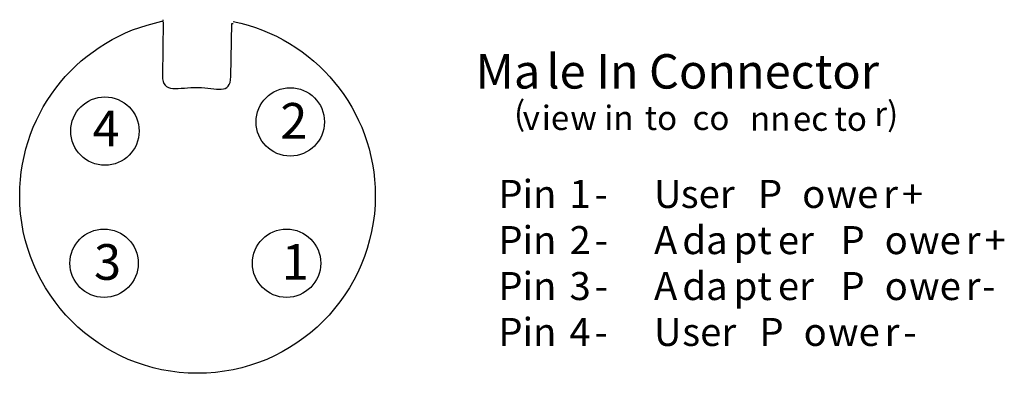
# Model space of a CAD drawing. Extents: x 80.6 to 156.4, y 138.4 to 165.6.
import ezdxf

# ---------------------------------------------------------------- set-up
doc = ezdxf.new("R2010")
doc.units = 0
doc.layers.add('LAYER_1', color=160, linetype='Continuous')
doc.styles.add('STD', font='txt')

# ---------------------------------------------------------------- blocks, each defined once
blk = doc.blocks.new('AI9-BLK60')
at = {"layer": 'LAYER_1', "color": 7}
blk.add_line((-2.633, 13.45), (-2.705, 9.355), dxfattribs=at)
for centre in [(7.147, 5.776), (-7.126, 5.07), (-7.194, -5.107), (6.859, -5.107)]:
    blk.add_circle(centre, 2.633, dxfattribs=at)
for points, knots in [([(2.759, 13.519), (8.998, 12.242), (13.691, 6.722), (13.691, 0.106), (13.691, -7.456), (7.561, -13.586), (0, -13.586), (-7.562, -13.586), (-13.691, -7.456), (-13.691, 0.106), (-13.691, 6.731), (-8.985, 12.257), (-2.734, 13.524), (-2.734, 13.524), (-2.633, 13.51), (-2.633, 13.51), (-2.633, 13.51), (-2.633, 13.648), (-2.633, 13.648)], [0, 0, 0, 0, 1, 1, 1, 2, 2, 2, 3, 3, 3, 4, 4, 4, 5, 5, 5, 6, 6, 6, 6]), ([(-2.705, 9.355), (-2.73, 7.901), (-1.418, 8.458), (0.036, 8.433), (1.49, 8.408), (2.536, 7.809), (2.561, 9.263), (2.561, 9.263), (2.633, 13.358), (2.633, 13.358), (2.633, 13.358), (2.758, 13.364), (2.758, 13.364)], [0, 0, 0, 0, 1, 1, 1, 2, 2, 2, 3, 3, 3, 4, 4, 4, 4])]:
    blk.add_open_spline(points, degree=3, knots=knots, dxfattribs=at)
blk = doc.blocks.new('AI9-BLK48')
at = {"layer": 'LAYER_1', "color": 7, "lineweight": 0, "insert": (-2.438, 1.43), "char_height": 2.36235, "attachment_point": 1, "style": 'STD'}
blk.add_mtext('\\fUnivers CondensedLight|b0|i0;\\H2.3624;\\C7;Pin ', dxfattribs=at)
blk = doc.blocks.new('AI9-BLK47')
at = {"layer": 'LAYER_1', "color": 7, "lineweight": 0, "insert": (-0.814, 1.43), "char_height": 2.36235, "attachment_point": 1, "style": 'STD'}
blk.add_mtext('\\fUnivers CondensedLight|b0|i0;\\H2.3624;\\C7;1', dxfattribs=at)
blk = doc.blocks.new('AI9-BLK46')
at = {"layer": 'LAYER_1', "color": 7, "lineweight": 0, "insert": (-0.832, 1.43), "char_height": 2.36235, "attachment_point": 1, "style": 'STD'}
blk.add_mtext('\\fUnivers CondensedLight|b0|i0;\\H2.3624;\\C7; -', dxfattribs=at)
blk = doc.blocks.new('AI9-BLK45')
at = {"layer": 'LAYER_1', "color": 7, "lineweight": 0, "insert": (-1.027, 1.43), "char_height": 2.36235, "attachment_point": 1, "style": 'STD'}
blk.add_mtext('\\fUnivers CondensedLight|b0|i0;\\H2.3624;\\C7;U', dxfattribs=at)
blk = doc.blocks.new('AI9-BLK44')
at = {"layer": 'LAYER_1', "color": 7, "lineweight": 0, "insert": (-1.946, 1.43), "char_height": 2.36235, "attachment_point": 1, "style": 'STD'}
blk.add_mtext('\\fUnivers CondensedLight|b0|i0;\\H2.3624;\\C7;ser', dxfattribs=at)
blk = doc.blocks.new('AI9-BLK43')
at = {"layer": 'LAYER_1', "color": 7, "lineweight": 0, "insert": (-1.189, 1.43), "char_height": 2.36235, "attachment_point": 1, "style": 'STD'}
blk.add_mtext('\\fUnivers CondensedLight|b0|i0;\\H2.3624;\\C7; P', dxfattribs=at)
blk = doc.blocks.new('AI9-BLK42')
at = {"layer": 'LAYER_1', "color": 7, "lineweight": 0, "insert": (-0.871, 1.43), "char_height": 2.36235, "attachment_point": 1, "style": 'STD'}
blk.add_mtext('\\fUnivers CondensedLight|b0|i0;\\H2.3624;\\C7;o', dxfattribs=at)
blk = doc.blocks.new('AI9-BLK41')
at = {"layer": 'LAYER_1', "color": 7, "lineweight": 0, "insert": (-1.965, 1.43), "char_height": 2.36235, "attachment_point": 1, "style": 'STD'}
blk.add_mtext('\\fUnivers CondensedLight|b0|i0;\\H2.3624;\\C7;we', dxfattribs=at)
blk = doc.blocks.new('AI9-BLK40')
at = {"layer": 'LAYER_1', "color": 7, "lineweight": 0, "insert": (-0.857, 1.43), "char_height": 2.36235, "attachment_point": 1, "style": 'STD'}
blk.add_mtext('\\fUnivers CondensedLight|b0|i0;\\H2.3624;\\C7;r ', dxfattribs=at)
blk = doc.blocks.new('AI9-BLK39')
at = {"layer": 'LAYER_1', "color": 7, "lineweight": 0, "insert": (-0.946, 1.43), "char_height": 2.36235, "attachment_point": 1, "style": 'STD'}
blk.add_mtext('\\fUnivers CondensedLight|b0|i0;\\H2.3624;\\C7;+', dxfattribs=at)
blk = doc.blocks.new('AI9-BLK38')
at = {"layer": 'LAYER_1', "color": 7, "lineweight": 0, "insert": (-2.443, 1.43), "char_height": 2.36235, "attachment_point": 1, "style": 'STD'}
blk.add_mtext('\\fUnivers CondensedLight|b0|i0;\\H2.3624;\\C7;Pin ', dxfattribs=at)
blk = doc.blocks.new('AI9-BLK37')
at = {"layer": 'LAYER_1', "color": 7, "lineweight": 0, "insert": (-0.814, 1.43), "char_height": 2.36235, "attachment_point": 1, "style": 'STD'}
blk.add_mtext('\\fUnivers CondensedLight|b0|i0;\\H2.3624;\\C7;2', dxfattribs=at)
blk = doc.blocks.new('AI9-BLK36')
at = {"layer": 'LAYER_1', "color": 7, "lineweight": 0, "insert": (-0.83, 1.43), "char_height": 2.36235, "attachment_point": 1, "style": 'STD'}
blk.add_mtext('\\fUnivers CondensedLight|b0|i0;\\H2.3624;\\C7; -', dxfattribs=at)
blk = doc.blocks.new('AI9-BLK35')
at = {"layer": 'LAYER_1', "color": 7, "lineweight": 0, "insert": (-0.972, 1.43), "char_height": 2.36235, "attachment_point": 1, "style": 'STD'}
blk.add_mtext('\\fUnivers CondensedLight|b0|i0;\\H2.3624;\\C7;A', dxfattribs=at)
blk = doc.blocks.new('AI9-BLK34')
at = {"layer": 'LAYER_1', "color": 7, "lineweight": 0, "insert": (-1.664, 1.43), "char_height": 2.36235, "attachment_point": 1, "style": 'STD'}
blk.add_mtext('\\fUnivers CondensedLight|b0|i0;\\H2.3624;\\C7;da', dxfattribs=at)
blk = doc.blocks.new('AI9-BLK33')
at = {"layer": 'LAYER_1', "color": 7, "lineweight": 0, "insert": (-1.432, 1.43), "char_height": 2.36235, "attachment_point": 1, "style": 'STD'}
blk.add_mtext('\\fUnivers CondensedLight|b0|i0;\\H2.3624;\\C7;pt', dxfattribs=at)
blk = doc.blocks.new('AI9-BLK32')
at = {"layer": 'LAYER_1', "color": 7, "lineweight": 0, "insert": (-1.318, 1.43), "char_height": 2.36235, "attachment_point": 1, "style": 'STD'}
blk.add_mtext('\\fUnivers CondensedLight|b0|i0;\\H2.3624;\\C7;er', dxfattribs=at)
blk = doc.blocks.new('AI9-BLK31')
at = {"layer": 'LAYER_1', "color": 7, "lineweight": 0, "insert": (-1.187, 1.43), "char_height": 2.36235, "attachment_point": 1, "style": 'STD'}
blk.add_mtext('\\fUnivers CondensedLight|b0|i0;\\H2.3624;\\C7; P', dxfattribs=at)
blk = doc.blocks.new('AI9-BLK30')
at = {"layer": 'LAYER_1', "color": 7, "lineweight": 0, "insert": (-0.872, 1.43), "char_height": 2.36235, "attachment_point": 1, "style": 'STD'}
blk.add_mtext('\\fUnivers CondensedLight|b0|i0;\\H2.3624;\\C7;o', dxfattribs=at)
blk = doc.blocks.new('AI9-BLK29')
at = {"layer": 'LAYER_1', "color": 7, "lineweight": 0, "insert": (-1.967, 1.43), "char_height": 2.36235, "attachment_point": 1, "style": 'STD'}
blk.add_mtext('\\fUnivers CondensedLight|b0|i0;\\H2.3624;\\C7;we', dxfattribs=at)
blk = doc.blocks.new('AI9-BLK28')
at = {"layer": 'LAYER_1', "color": 7, "lineweight": 0, "insert": (-0.859, 1.43), "char_height": 2.36235, "attachment_point": 1, "style": 'STD'}
blk.add_mtext('\\fUnivers CondensedLight|b0|i0;\\H2.3624;\\C7;r ', dxfattribs=at)
blk = doc.blocks.new('AI9-BLK27')
at = {"layer": 'LAYER_1', "color": 7, "lineweight": 0, "insert": (-0.946, 1.43), "char_height": 2.36235, "attachment_point": 1, "style": 'STD'}
blk.add_mtext('\\fUnivers CondensedLight|b0|i0;\\H2.3624;\\C7;+', dxfattribs=at)
blk = doc.blocks.new('AI9-BLK26')
at = {"layer": 'LAYER_1', "color": 7, "lineweight": 0, "insert": (-2.443, 1.43), "char_height": 2.36235, "attachment_point": 1, "style": 'STD'}
blk.add_mtext('\\fUnivers CondensedLight|b0|i0;\\H2.3624;\\C7;Pin ', dxfattribs=at)
blk = doc.blocks.new('AI9-BLK25')
at = {"layer": 'LAYER_1', "color": 7, "lineweight": 0, "insert": (-0.814, 1.43), "char_height": 2.36235, "attachment_point": 1, "style": 'STD'}
blk.add_mtext('\\fUnivers CondensedLight|b0|i0;\\H2.3624;\\C7;3', dxfattribs=at)
blk = doc.blocks.new('AI9-BLK24')
at = {"layer": 'LAYER_1', "color": 7, "lineweight": 0, "insert": (-0.83, 1.43), "char_height": 2.36235, "attachment_point": 1, "style": 'STD'}
blk.add_mtext('\\fUnivers CondensedLight|b0|i0;\\H2.3624;\\C7; -', dxfattribs=at)
blk = doc.blocks.new('AI9-BLK23')
at = {"layer": 'LAYER_1', "color": 7, "lineweight": 0, "insert": (-0.972, 1.43), "char_height": 2.36235, "attachment_point": 1, "style": 'STD'}
blk.add_mtext('\\fUnivers CondensedLight|b0|i0;\\H2.3624;\\C7;A', dxfattribs=at)
blk = doc.blocks.new('AI9-BLK22')
at = {"layer": 'LAYER_1', "color": 7, "lineweight": 0, "insert": (-1.664, 1.43), "char_height": 2.36235, "attachment_point": 1, "style": 'STD'}
blk.add_mtext('\\fUnivers CondensedLight|b0|i0;\\H2.3624;\\C7;da', dxfattribs=at)
blk = doc.blocks.new('AI9-BLK21')
at = {"layer": 'LAYER_1', "color": 7, "lineweight": 0, "insert": (-1.432, 1.43), "char_height": 2.36235, "attachment_point": 1, "style": 'STD'}
blk.add_mtext('\\fUnivers CondensedLight|b0|i0;\\H2.3624;\\C7;pt', dxfattribs=at)
blk = doc.blocks.new('AI9-BLK20')
at = {"layer": 'LAYER_1', "color": 7, "lineweight": 0, "insert": (-1.318, 1.43), "char_height": 2.36235, "attachment_point": 1, "style": 'STD'}
blk.add_mtext('\\fUnivers CondensedLight|b0|i0;\\H2.3624;\\C7;er', dxfattribs=at)
blk = doc.blocks.new('AI9-BLK19')
at = {"layer": 'LAYER_1', "color": 7, "lineweight": 0, "insert": (-1.187, 1.43), "char_height": 2.36235, "attachment_point": 1, "style": 'STD'}
blk.add_mtext('\\fUnivers CondensedLight|b0|i0;\\H2.3624;\\C7; P', dxfattribs=at)
blk = doc.blocks.new('AI9-BLK18')
at = {"layer": 'LAYER_1', "color": 7, "lineweight": 0, "insert": (-0.872, 1.43), "char_height": 2.36235, "attachment_point": 1, "style": 'STD'}
blk.add_mtext('\\fUnivers CondensedLight|b0|i0;\\H2.3624;\\C7;o', dxfattribs=at)
blk = doc.blocks.new('AI9-BLK17')
at = {"layer": 'LAYER_1', "color": 7, "lineweight": 0, "insert": (-1.967, 1.43), "char_height": 2.36235, "attachment_point": 1, "style": 'STD'}
blk.add_mtext('\\fUnivers CondensedLight|b0|i0;\\H2.3624;\\C7;we', dxfattribs=at)
blk = doc.blocks.new('AI9-BLK16')
at = {"layer": 'LAYER_1', "color": 7, "lineweight": 0, "insert": (-0.859, 1.43), "char_height": 2.36235, "attachment_point": 1, "style": 'STD'}
blk.add_mtext('\\fUnivers CondensedLight|b0|i0;\\H2.3624;\\C7;r ', dxfattribs=at)
blk = doc.blocks.new('AI9-BLK15')
at = {"layer": 'LAYER_1', "color": 7, "lineweight": 0, "insert": (-0.487, 1.43), "char_height": 2.36235, "attachment_point": 1, "style": 'STD'}
blk.add_mtext('\\fUnivers CondensedLight|b0|i0;\\H2.3624;\\C7;-', dxfattribs=at)
blk = doc.blocks.new('AI9-BLK14')
at = {"layer": 'LAYER_1', "color": 7, "lineweight": 0, "insert": (-2.438, 1.43), "char_height": 2.36235, "attachment_point": 1, "style": 'STD'}
blk.add_mtext('\\fUnivers CondensedLight|b0|i0;\\H2.3624;\\C7;Pin ', dxfattribs=at)
blk = doc.blocks.new('AI9-BLK13')
at = {"layer": 'LAYER_1', "color": 7, "lineweight": 0, "insert": (-0.814, 1.43), "char_height": 2.36235, "attachment_point": 1, "style": 'STD'}
blk.add_mtext('\\fUnivers CondensedLight|b0|i0;\\H2.3624;\\C7;4', dxfattribs=at)
blk = doc.blocks.new('AI9-BLK12')
at = {"layer": 'LAYER_1', "color": 7, "lineweight": 0, "insert": (-0.832, 1.43), "char_height": 2.36235, "attachment_point": 1, "style": 'STD'}
blk.add_mtext('\\fUnivers CondensedLight|b0|i0;\\H2.3624;\\C7; -', dxfattribs=at)
blk = doc.blocks.new('AI9-BLK11')
at = {"layer": 'LAYER_1', "color": 7, "lineweight": 0, "insert": (-1.027, 1.43), "char_height": 2.36235, "attachment_point": 1, "style": 'STD'}
blk.add_mtext('\\fUnivers CondensedLight|b0|i0;\\H2.3624;\\C7;U', dxfattribs=at)
blk = doc.blocks.new('AI9-BLK10')
at = {"layer": 'LAYER_1', "color": 7, "lineweight": 0, "insert": (-1.946, 1.43), "char_height": 2.36235, "attachment_point": 1, "style": 'STD'}
blk.add_mtext('\\fUnivers CondensedLight|b0|i0;\\H2.3624;\\C7;ser', dxfattribs=at)
blk = doc.blocks.new('AI9-BLK9')
at = {"layer": 'LAYER_1', "color": 7, "lineweight": 0, "insert": (-1.189, 1.43), "char_height": 2.36235, "attachment_point": 1, "style": 'STD'}
blk.add_mtext('\\fUnivers CondensedLight|b0|i0;\\H2.3624;\\C7; P', dxfattribs=at)
blk = doc.blocks.new('AI9-BLK8')
at = {"layer": 'LAYER_1', "color": 7, "lineweight": 0, "insert": (-0.871, 1.43), "char_height": 2.36235, "attachment_point": 1, "style": 'STD'}
blk.add_mtext('\\fUnivers CondensedLight|b0|i0;\\H2.3624;\\C7;o', dxfattribs=at)
blk = doc.blocks.new('AI9-BLK7')
at = {"layer": 'LAYER_1', "color": 7, "lineweight": 0, "insert": (-1.965, 1.43), "char_height": 2.36235, "attachment_point": 1, "style": 'STD'}
blk.add_mtext('\\fUnivers CondensedLight|b0|i0;\\H2.3624;\\C7;we', dxfattribs=at)
blk = doc.blocks.new('AI9-BLK6')
at = {"layer": 'LAYER_1', "color": 7, "lineweight": 0, "insert": (-0.857, 1.43), "char_height": 2.36235, "attachment_point": 1, "style": 'STD'}
blk.add_mtext('\\fUnivers CondensedLight|b0|i0;\\H2.3624;\\C7;r ', dxfattribs=at)
blk = doc.blocks.new('AI9-BLK5')
at = {"layer": 'LAYER_1', "color": 7, "lineweight": 0, "insert": (-0.487, 1.43), "char_height": 2.36235, "attachment_point": 1, "style": 'STD'}
blk.add_mtext('\\fUnivers CondensedLight|b0|i0;\\H2.3624;\\C7;-', dxfattribs=at)
blk = doc.blocks.new('AI9-BLK4')
at = {"layer": 'LAYER_1', "color": 7, "lineweight": 0, "insert": (-1.276, 1.43), "char_height": 2.36235, "attachment_point": 1, "style": 'STD'}
blk.add_mtext('\\fUnivers CondensedLight|b0|i0;\\H2.3624;\\C7;M', dxfattribs=at)
blk = doc.blocks.new('AI9-BLK3')
at = {"layer": 'LAYER_1', "color": 7, "lineweight": 0, "insert": (-0.765, 1.43), "char_height": 2.36235, "attachment_point": 1, "style": 'STD'}
blk.add_mtext('\\fUnivers CondensedLight|b0|i0;\\H2.3624;\\C7;a', dxfattribs=at)
blk = doc.blocks.new('AI9-BLK2')
at = {"layer": 'LAYER_1', "color": 7, "lineweight": 0, "insert": (-10.407, 1.43), "char_height": 2.36235, "attachment_point": 1, "style": 'STD'}
blk.add_mtext('\\fUnivers CondensedLight|b0|i0;\\H2.3624;\\C7;le In Connector ', dxfattribs=at)
blk = doc.blocks.new('AI9-BLK59')
at = {"layer": 'LAYER_1', "color": 7, "lineweight": 0, "insert": (-0.451, 1.43), "char_height": 2.36235, "attachment_point": 1, "style": 'STD'}
blk.add_mtext('\\fUnivers CondensedLight|b0|i0;\\H2.3624;\\C7;(', dxfattribs=at)
blk = doc.blocks.new('AI9-BLK58')
at = {"layer": 'LAYER_1', "color": 7, "lineweight": 0, "insert": (-0.764, 1.43), "char_height": 2.36235, "attachment_point": 1, "style": 'STD'}
blk.add_mtext('\\fUnivers CondensedLight|b0|i0;\\H2.3624;\\C7;v', dxfattribs=at)
blk = doc.blocks.new('AI9-BLK57')
at = {"layer": 'LAYER_1', "color": 7, "lineweight": 0, "insert": (-1.164, 1.43), "char_height": 2.36235, "attachment_point": 1, "style": 'STD'}
blk.add_mtext('\\fUnivers CondensedLight|b0|i0;\\H2.3624;\\C7;ie', dxfattribs=at)
blk = doc.blocks.new('AI9-BLK56')
at = {"layer": 'LAYER_1', "color": 7, "lineweight": 0, "insert": (-2.748, 1.43), "char_height": 2.36235, "attachment_point": 1, "style": 'STD'}
blk.add_mtext('\\fUnivers CondensedLight|b0|i0;\\H2.3624;\\C7;w in', dxfattribs=at)
blk = doc.blocks.new('AI9-BLK55')
at = {"layer": 'LAYER_1', "color": 7, "lineweight": 0, "insert": (-1.394, 1.43), "char_height": 2.36235, "attachment_point": 1, "style": 'STD'}
blk.add_mtext('\\fUnivers CondensedLight|b0|i0;\\H2.3624;\\C7;to', dxfattribs=at)
blk = doc.blocks.new('AI9-BLK54')
at = {"layer": 'LAYER_1', "color": 7, "lineweight": 0, "insert": (-1.913, 1.43), "char_height": 2.36235, "attachment_point": 1, "style": 'STD'}
blk.add_mtext('\\fUnivers CondensedLight|b0|i0;\\H2.3624;\\C7; co', dxfattribs=at)
blk = doc.blocks.new('AI9-BLK53')
at = {"layer": 'LAYER_1', "color": 7, "lineweight": 0, "insert": (-1.759, 1.43), "char_height": 2.36235, "attachment_point": 1, "style": 'STD'}
blk.add_mtext('\\fUnivers CondensedLight|b0|i0;\\H2.3624;\\C7;nn', dxfattribs=at)
blk = doc.blocks.new('AI9-BLK52')
at = {"layer": 'LAYER_1', "color": 7, "lineweight": 0, "insert": (-1.503, 1.43), "char_height": 2.36235, "attachment_point": 1, "style": 'STD'}
blk.add_mtext('\\fUnivers CondensedLight|b0|i0;\\H2.3624;\\C7;ec', dxfattribs=at)
blk = doc.blocks.new('AI9-BLK51')
at = {"layer": 'LAYER_1', "color": 7, "lineweight": 0, "insert": (-1.394, 1.43), "char_height": 2.36235, "attachment_point": 1, "style": 'STD'}
blk.add_mtext('\\fUnivers CondensedLight|b0|i0;\\H2.3624;\\C7;to', dxfattribs=at)
blk = doc.blocks.new('AI9-BLK50')
at = {"layer": 'LAYER_1', "color": 7, "lineweight": 0, "insert": (-0.967, 1.43), "char_height": 2.36235, "attachment_point": 1, "style": 'STD'}
blk.add_mtext('\\fUnivers CondensedLight|b0|i0;\\H2.3624;\\C7;r)', dxfattribs=at)

msp = doc.modelspace()

# ---------------------------------------------------------------- block references
at = {"layer": 'LAYER_1', "color": 7}
msp.add_blockref('AI9-BLK60', (94.267, 151.97), dxfattribs=at)
at = {"layer": 'LAYER_1', "color": 7, "lineweight": 0}
for name, p, xscale, yscale, zscale in [('AI9-BLK2', (132.79, 161.361), 1.120670990213163, 1.120670990213163, 1.120670990213163), ('AI9-BLK4', (117.122, 161.361), 1.120670990213163, 1.120670990213163, 1.120670990213163), ('AI9-BLK3', (119.49, 161.361), 1.120670990213163, 1.120670990213163, 1.120670990213163), ('AI9-BLK59', (119, 158.212), 0.7901784269254035, 0.7901784269254035, 0.7901784269254035), ('AI9-BLK50', (147.15, 158.178), 0.7901784269254035, 0.7901784269254035, 0.7901784269254035), ('AI9-BLK58', (119.915, 157.863), 0.7901784269254035, 0.7901784269254035, 0.7901784269254035), ('AI9-BLK57', (121.7, 157.863), 0.7901784269254035, 0.7901784269254035, 0.7901784269254035), ('AI9-BLK56', (125.148, 157.863), 0.7901784269254035, 0.7901784269254035, 0.7901784269254035), ('AI9-BLK55', (129.803, 157.863), 0.7901784269254035, 0.7901784269254035, 0.7901784269254035), ('AI9-BLK54', (133.33, 157.863), 0.7901784269254035, 0.7901784269254035, 0.7901784269254035), ('AI9-BLK53', (138.212, 157.8), 0.7901784269254035, 0.7901784269254035, 0.7901784269254035), ('AI9-BLK52', (141.308, 157.8), 0.7901784269254035, 0.7901784269254035, 0.7901784269254035), ('AI9-BLK51', (144.416, 157.8), 0.7901784269254035, 0.7901784269254035, 0.7901784269254035)]:
    msp.add_blockref(name, p, dxfattribs=dict(at, xscale=xscale, yscale=yscale, zscale=zscale))
at = {"layer": 'LAYER_1', "color": 7, "xscale": 0.9128817496125968, "yscale": 0.9128817496125968, "zscale": 0.9128817496125968}
for name, p in [('AI9-BLK48', (119.66, 151.972)), ('AI9-BLK47', (123.654, 151.972)), ('AI9-BLK45', (130.357, 151.972)), ('AI9-BLK43', (137.855, 151.972)), ('AI9-BLK44', (133.26, 151.972)), ('AI9-BLK42', (141.629, 151.972)), ('AI9-BLK41', (144.498, 151.972)), ('AI9-BLK40', (147.85, 151.972)), ('AI9-BLK39', (149.378, 151.972)), ('AI9-BLK46', (124.946, 151.972)), ('AI9-BLK38', (119.665, 148.417)), ('AI9-BLK37', (123.663, 148.417)), ('AI9-BLK35', (130.314, 148.417)), ('AI9-BLK34', (133.126, 148.417)), ('AI9-BLK33', (136.865, 148.417)), ('AI9-BLK31', (144.21, 148.417)), ('AI9-BLK27', (155.74, 148.417)), ('AI9-BLK32', (140.17, 148.417)), ('AI9-BLK30', (147.986, 148.417)), ('AI9-BLK29', (150.857, 148.417)), ('AI9-BLK28', (154.211, 148.417)), ('AI9-BLK36', (124.953, 148.417)), ('AI9-BLK22', (133.126, 144.881)), ('AI9-BLK26', (119.665, 144.881)), ('AI9-BLK25', (123.663, 144.881)), ('AI9-BLK23', (130.314, 144.881)), ('AI9-BLK21', (136.865, 144.881)), ('AI9-BLK20', (140.17, 144.881)), ('AI9-BLK19', (144.21, 144.881)), ('AI9-BLK18', (147.986, 144.881)), ('AI9-BLK17', (150.857, 144.881)), ('AI9-BLK16', (154.211, 144.881)), ('AI9-BLK24', (124.953, 144.881)), ('AI9-BLK15', (155.148, 144.881)), ('AI9-BLK14', (119.66, 141.345)), ('AI9-BLK13', (123.654, 141.345)), ('AI9-BLK11', (130.357, 141.345)), ('AI9-BLK9', (137.97, 141.345)), ('AI9-BLK10', (133.375, 141.345)), ('AI9-BLK8', (141.744, 141.345)), ('AI9-BLK7', (144.614, 141.345)), ('AI9-BLK6', (147.966, 141.345)), ('AI9-BLK12', (124.946, 141.345)), ('AI9-BLK5', (149.074, 141.345))]:
    msp.add_blockref(name, p, dxfattribs=at)

# ---------------------------------------------------------------- texts
at = {"linetype": 'Continuous', "lineweight": 0}
for s, p in [('2', (100.648, 156.452)), ('4', (86.186, 155.874)), ('3', (86.302, 145.585)), ('1', (100.764, 145.585))]:
    msp.add_text(s, height=2.748, dxfattribs=at).set_placement(p)

doc.saveas('drawing.dxf')
